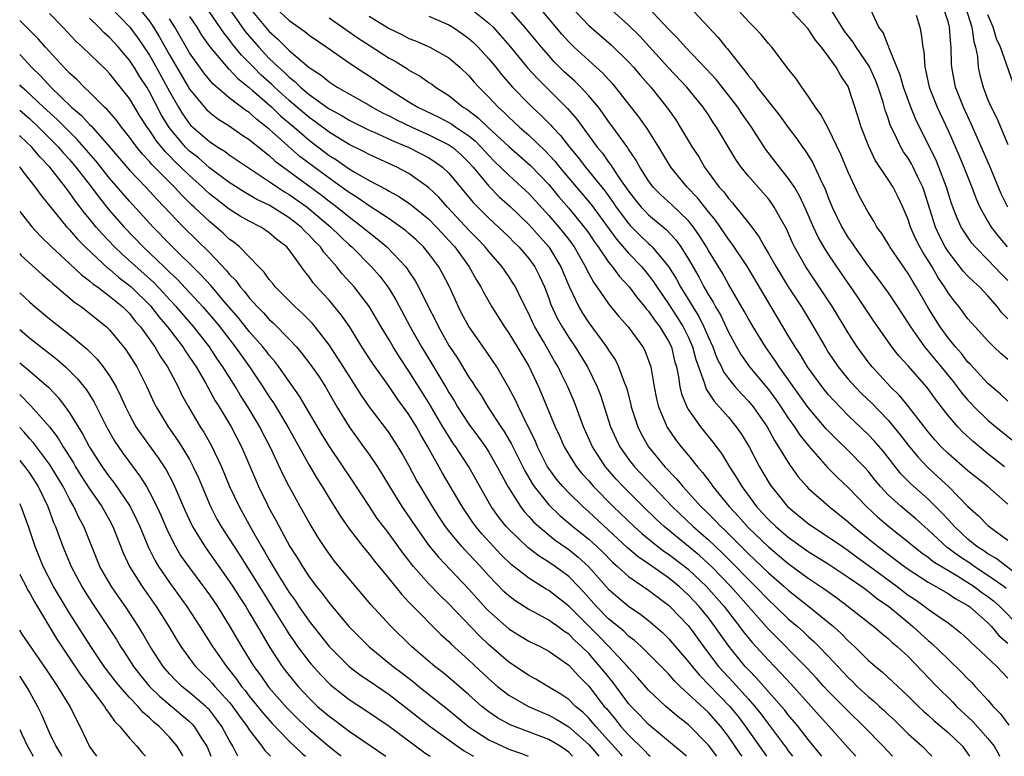
# Model space of a CAD drawing. Units: inches. Extents: x 2508000 to 2511000, y 1503000 to 1506000.
# Drawn here: x 2508000 to 2508099, y 1503000 to 1503074 of the extents above; entities that cross this region are included whole.
import ezdxf

# ---------------------------------------------------------------- set-up
doc = ezdxf.new("R2010")
doc.units = ezdxf.units.IN
doc.header["$MEASUREMENT"] = 0
doc.layers.add('LD25081503_2ft', color=121, linetype='Continuous')

msp = doc.modelspace()

# ---------------------------------------------------------------- linework, layer by layer
at = {"layer": 'LD25081503_2ft'}
for points, elevation in [([(2508020.1, 1503076.1), (2508022.592, 1503072.592), (2508023.953, 1503071), (2508025, 1503069.886), (2508025.913, 1503069), (2508026.493, 1503068.493), (2508027, 1503067.989), (2508027.571, 1503067.571), (2508028.142, 1503067), (2508029, 1503066.279), (2508031, 1503064.827), (2508032.191, 1503064.191), (2508033, 1503063.701), (2508035, 1503062.711), (2508035.501, 1503062.498), (2508037.549, 1503061.549), (2508038.914, 1503061), (2508040.301, 1503060.301), (2508041, 1503059.916), (2508041.569, 1503059.569), (2508042.355, 1503059), (2508043, 1503058.392), (2508045.44, 1503055.44), (2508047, 1503053.891), (2508047.971, 1503053), (2508049, 1503052.003), (2508049.494, 1503051.494), (2508050.003, 1503051), (2508051, 1503049.846), (2508051.607, 1503049), (2508052.077, 1503048.077), (2508052.562, 1503047), (2508053, 1503045.859), (2508053.225, 1503045.225), (2508053.857, 1503043.857), (2508054.335, 1503043), (2508055, 1503041.937), (2508055.642, 1503041), (2508056.885, 1503039), (2508057.849, 1503037), (2508058.168, 1503036.168), (2508059.189, 1503033), (2508059.751, 1503031.751), (2508060.115, 1503031), (2508061, 1503029.746), (2508061.574, 1503029), (2508065.353, 1503025), (2508067.482, 1503023), (2508069, 1503021.69), (2508070.38, 1503020.38), (2508071.381, 1503019.381), (2508073, 1503017.701), (2508073.72, 1503017), (2508075, 1503015.663), (2508075.728, 1503015), (2508077, 1503013.775), (2508077.917, 1503013), (2508078.491, 1503012.49), (2508079, 1503012.002), (2508079.533, 1503011.533), (2508080.072, 1503011), (2508081, 1503010.029), (2508083, 1503007.883), (2508083.457, 1503007.457), (2508083.906, 1503007), (2508085, 1503005.99), (2508085.548, 1503005.548), (2508086.123, 1503005), (2508086.588, 1503004.588), (2508087, 1503004.188), (2508087.626, 1503003.626), (2508089, 1503002.264), (2508090.412, 1503001), (2508090.711, 1503000.711), (2508091, 1503000.389), (2508091.384, 1503000)], 7880), ([(2508009.106, 1503075), (2508011.026, 1503073), (2508011.878, 1503071.878), (2508013, 1503070.202), (2508013.438, 1503069.438), (2508015, 1503066.562), (2508015.9, 1503065), (2508016.317, 1503064.317), (2508017, 1503063.335), (2508017.16, 1503063.16), (2508019, 1503061.558), (2508019.856, 1503061), (2508020.57, 1503060.57), (2508021, 1503060.237), (2508025, 1503057.571), (2508025.819, 1503057), (2508026.536, 1503056.536), (2508027, 1503056.27), (2508028.788, 1503055), (2508029, 1503054.835), (2508031.177, 1503053), (2508032.088, 1503052.088), (2508033, 1503051.23), (2508033.266, 1503051), (2508035.254, 1503049), (2508036.068, 1503048.069), (2508036.882, 1503047), (2508037, 1503046.821), (2508037.696, 1503045.696), (2508039.125, 1503043), (2508040.252, 1503041), (2508041.296, 1503039.296), (2508042.792, 1503036.792), (2508043, 1503036.416), (2508043.549, 1503035.549), (2508043.864, 1503035), (2508045, 1503033.256), (2508045.965, 1503031.966), (2508046.652, 1503031), (2508047, 1503030.464), (2508047.849, 1503029), (2508048.236, 1503028.236), (2508048.911, 1503027), (2508050.164, 1503025), (2508050.524, 1503024.524), (2508051, 1503024.017), (2508051.476, 1503023.476), (2508051.995, 1503023), (2508053.645, 1503021.645), (2508055, 1503020.696), (2508055.95, 1503019.95), (2508056.999, 1503019), (2508059, 1503016.729), (2508059.921, 1503015.921), (2508061, 1503015.037), (2508062.214, 1503014.214), (2508063, 1503013.594), (2508064.393, 1503012.393), (2508065, 1503011.798), (2508067, 1503009.476), (2508067.362, 1503009), (2508068.107, 1503008.108), (2508071.153, 1503005), (2508071.976, 1503003.976), (2508072.709, 1503003), (2508074.821, 1503000)], 7890), ([(2508011.871, 1503075), (2508013, 1503073.598), (2508013.4, 1503073), (2508014.015, 1503072.015), (2508015, 1503070.227), (2508017, 1503066.795), (2508018.503, 1503065), (2508018.741, 1503064.741), (2508019, 1503064.495), (2508019.846, 1503063.845), (2508021, 1503063.117), (2508022.246, 1503062.246), (2508023, 1503061.758), (2508024.514, 1503060.514), (2508025, 1503060.168), (2508025.609, 1503059.609), (2508030.207, 1503056.207), (2508031, 1503055.59), (2508031.792, 1503055), (2508033, 1503054.012), (2508034.352, 1503053), (2508035, 1503052.438), (2508035.816, 1503051.816), (2508036.785, 1503051), (2508038.685, 1503049), (2508038.825, 1503048.825), (2508039, 1503048.544), (2508039.625, 1503047.626), (2508039.968, 1503047), (2508040.899, 1503045.101), (2508041.643, 1503043.643), (2508041.95, 1503043), (2508043, 1503041.131), (2508043.853, 1503039.853), (2508045, 1503037.98), (2508045.397, 1503037.397), (2508045.635, 1503037), (2508046.183, 1503036.183), (2508046.907, 1503035), (2508048.203, 1503033), (2508048.528, 1503032.528), (2508049.265, 1503031.265), (2508050.596, 1503028.596), (2508051.324, 1503027.324), (2508051.544, 1503027), (2508053, 1503025.166), (2508054.105, 1503024.105), (2508055.42, 1503023), (2508057, 1503021.742), (2508057.818, 1503021), (2508058.425, 1503020.425), (2508059.417, 1503019.417), (2508059.9, 1503019), (2508061, 1503017.995), (2508063, 1503016.626), (2508063.92, 1503015.92), (2508065, 1503015.131), (2508065.144, 1503015), (2508067, 1503013.051), (2508068.506, 1503011), (2508069.573, 1503009.573), (2508070.02, 1503009), (2508070.479, 1503008.479), (2508071.447, 1503007.447), (2508073, 1503005.723), (2508073.64, 1503005), (2508074.248, 1503004.248), (2508075, 1503003.219), (2508076.813, 1503000.813), (2508077, 1503000.544), (2508077.427, 1503000)], 7888), ([(2508087.436, 1503000), (2508086.514, 1503001), (2508084.58, 1503003), (2508083, 1503004.505), (2508081, 1503006.528), (2508080.557, 1503007), (2508079.823, 1503007.823), (2508078.851, 1503008.851), (2508075, 1503012.726), (2508071.23, 1503017), (2508069.293, 1503019), (2508069, 1503019.286), (2508068.098, 1503020.098), (2508067, 1503021.02), (2508064.55, 1503023), (2508063.745, 1503023.744), (2508062.453, 1503025), (2508060.459, 1503027), (2508059.758, 1503027.758), (2508058.691, 1503029), (2508057.373, 1503031), (2508056.478, 1503033), (2508055.535, 1503035.535), (2508054.923, 1503037), (2508054.279, 1503038.279), (2508053.938, 1503039), (2508053.582, 1503039.582), (2508052.469, 1503041.531), (2508051.604, 1503043), (2508051.404, 1503043.404), (2508051, 1503044.301), (2508050.267, 1503045.733), (2508049.667, 1503047), (2508049.417, 1503047.418), (2508049, 1503048.054), (2508048.348, 1503049), (2508047, 1503050.533), (2508046.635, 1503051), (2508045.842, 1503051.842), (2508045, 1503052.691), (2508042.858, 1503055), (2508041.99, 1503055.99), (2508040.965, 1503056.965), (2508039, 1503058.357), (2508037.775, 1503059), (2508035, 1503060.249), (2508034.522, 1503060.522), (2508033, 1503061.268), (2508031, 1503062.482), (2508029.568, 1503063.568), (2508029, 1503063.959), (2508027, 1503065.675), (2508025.529, 1503067), (2508025.264, 1503067.264), (2508024.201, 1503068.201), (2508023.409, 1503069), (2508023, 1503069.435), (2508022.212, 1503070.212), (2508021.319, 1503071.319), (2508021, 1503071.765), (2508020.441, 1503072.441), (2508018.677, 1503075)], 7882), ([(2508023, 1503074.985), (2508025, 1503072.579), (2508025.841, 1503071.841), (2508027, 1503070.678), (2508029, 1503068.974), (2508030.197, 1503068.197), (2508031, 1503067.525), (2508031.812, 1503067), (2508035, 1503065.193), (2508035.311, 1503065), (2508036.409, 1503064.409), (2508037, 1503064.129), (2508037.738, 1503063.738), (2508039.27, 1503063), (2508041, 1503062.237), (2508043, 1503061.24), (2508043.343, 1503061), (2508044.222, 1503060.222), (2508045, 1503059.459), (2508045.415, 1503059), (2508047, 1503057.075), (2508048.039, 1503056.039), (2508049.094, 1503055.094), (2508051, 1503053.245), (2508053.01, 1503051), (2508054.212, 1503049), (2508055.031, 1503047.031), (2508056.006, 1503045), (2508056.373, 1503044.373), (2508057, 1503043.416), (2508058.798, 1503041), (2508059, 1503040.666), (2508059.674, 1503039.674), (2508060.003, 1503039), (2508060.549, 1503037.451), (2508060.74, 1503037), (2508060.806, 1503036.806), (2508061.22, 1503035.22), (2508061.266, 1503035), (2508061.916, 1503033), (2508062.274, 1503032.274), (2508062.989, 1503031), (2508064.632, 1503029), (2508065.786, 1503027.786), (2508066.416, 1503027), (2508068.248, 1503025), (2508068.638, 1503024.638), (2508069.646, 1503023.646), (2508070.243, 1503023), (2508070.637, 1503022.637), (2508073, 1503020.269), (2508073.659, 1503019.658), (2508075, 1503018.366), (2508076.584, 1503017), (2508077, 1503016.621), (2508079.069, 1503015), (2508081.514, 1503013), (2508082.293, 1503012.293), (2508083, 1503011.558), (2508083.62, 1503011), (2508085, 1503009.642), (2508085.736, 1503009), (2508086.431, 1503008.431), (2508089, 1503006.034), (2508090.042, 1503005), (2508090.534, 1503004.534), (2508091, 1503004.125), (2508091.58, 1503003.58), (2508093, 1503002.378), (2508094.445, 1503001), (2508095, 1503000.245), (2508095.154, 1503000)], 7878), ([(2508025.554, 1503075), (2508027, 1503073.669), (2508028.562, 1503072.562), (2508029, 1503072.206), (2508030.756, 1503071), (2508033, 1503069.425), (2508034.468, 1503068.468), (2508035, 1503068.142), (2508036.695, 1503067), (2508039, 1503065.543), (2508039.887, 1503065), (2508041.995, 1503063.995), (2508043, 1503063.47), (2508043.297, 1503063.297), (2508043.706, 1503063), (2508045, 1503062.127), (2508045.627, 1503061.628), (2508046.244, 1503061), (2508047, 1503060.164), (2508047.577, 1503059.577), (2508049, 1503058.182), (2508050.317, 1503057), (2508051, 1503056.353), (2508053, 1503054.166), (2508054.014, 1503053), (2508054.459, 1503052.459), (2508055, 1503051.745), (2508055.537, 1503051), (2508056.681, 1503049), (2508056.776, 1503048.776), (2508057.468, 1503047.468), (2508057.824, 1503047), (2508059, 1503045.305), (2508060.034, 1503044.033), (2508060.965, 1503043), (2508062.417, 1503041), (2508062.621, 1503040.621), (2508063, 1503039.649), (2508063.215, 1503039), (2508063.566, 1503037), (2508063.807, 1503035.807), (2508064.002, 1503035), (2508064.739, 1503033.261), (2508064.836, 1503033), (2508065.709, 1503031.709), (2508066.258, 1503031), (2508067, 1503030.106), (2508067.888, 1503029), (2508068.412, 1503028.412), (2508069.268, 1503027.269), (2508069.439, 1503027), (2508071.059, 1503025), (2508072, 1503024), (2508073, 1503022.876), (2508075, 1503020.966), (2508077, 1503019.301), (2508079, 1503017.845), (2508080.701, 1503016.701), (2508081.862, 1503015.862), (2508083.012, 1503015), (2508085, 1503013.427), (2508085.23, 1503013.23), (2508085.554, 1503013), (2508086.33, 1503012.33), (2508087, 1503011.805), (2508087.41, 1503011.41), (2508087.913, 1503011), (2508089, 1503009.985), (2508091.883, 1503007), (2508093.44, 1503005.44), (2508093.848, 1503005), (2508095.477, 1503003.477), (2508097, 1503001.767), (2508097.606, 1503001), (2508098.11, 1503000.11), (2508098.165, 1503000)], 7876), ([(2508045.009, 1503075.009), (2508047, 1503073.416), (2508047.417, 1503073), (2508048.18, 1503072.18), (2508049.1, 1503071.1), (2508049.998, 1503069.998), (2508050.912, 1503068.912), (2508051.86, 1503067.86), (2508054.884, 1503064.884), (2508055.807, 1503063.807), (2508057.861, 1503061), (2508058.381, 1503060.381), (2508059, 1503059.503), (2508059.224, 1503059.224), (2508059.354, 1503059), (2508060.032, 1503057.968), (2508061, 1503056.577), (2508061.698, 1503055.697), (2508062.271, 1503055), (2508062.616, 1503054.616), (2508063, 1503054.231), (2508064.752, 1503052.753), (2508065.722, 1503051.722), (2508066.237, 1503051), (2508067, 1503049.791), (2508068.021, 1503048.021), (2508068.551, 1503047), (2508069, 1503046.207), (2508069.47, 1503045.469), (2508069.711, 1503045), (2508070.196, 1503044.196), (2508071, 1503042.482), (2508071.815, 1503041), (2508072.247, 1503040.247), (2508073.126, 1503039), (2508075, 1503036.741), (2508075.74, 1503035.74), (2508076.254, 1503035), (2508077, 1503033.865), (2508077.619, 1503033), (2508078.161, 1503032.161), (2508079.045, 1503031.045), (2508080.93, 1503028.93), (2508081.933, 1503027.934), (2508083, 1503026.919), (2508084.828, 1503025), (2508085.955, 1503023.955), (2508087.062, 1503023), (2508089, 1503021.464), (2508089.559, 1503021), (2508090.373, 1503020.373), (2508091, 1503019.953), (2508091.521, 1503019.521), (2508093.892, 1503018.108), (2508095.63, 1503017), (2508096.402, 1503016.402), (2508097, 1503015.997), (2508097.556, 1503015.556), (2508098.197, 1503015), (2508100.153, 1503013)], 7868), ([(2508098.818, 1503016.818), (2508098.587, 1503017), (2508097, 1503018.114), (2508095.632, 1503019), (2508095.268, 1503019.268), (2508094.063, 1503020.063), (2508092.923, 1503020.923), (2508091, 1503022.692), (2508090.631, 1503023), (2508089.772, 1503023.772), (2508088.302, 1503025), (2508087, 1503026.19), (2508086.234, 1503027), (2508085.678, 1503027.678), (2508085, 1503028.542), (2508084.591, 1503029), (2508083, 1503030.618), (2508081.777, 1503031.777), (2508080.794, 1503032.794), (2508079, 1503034.937), (2508076.076, 1503039), (2508075.659, 1503039.659), (2508074.704, 1503041), (2508073.469, 1503043), (2508073, 1503043.801), (2508072.585, 1503044.585), (2508071, 1503047.288), (2508070.39, 1503048.389), (2508069, 1503050.665), (2508068.811, 1503051), (2508068.108, 1503052.108), (2508067.488, 1503053), (2508067, 1503053.603), (2508065.28, 1503055.28), (2508064.235, 1503056.235), (2508063.466, 1503057), (2508063, 1503057.616), (2508062.109, 1503059), (2508061.725, 1503059.725), (2508061, 1503060.782), (2508060.92, 1503060.92), (2508060.475, 1503061.525), (2508059.433, 1503063), (2508059, 1503063.577), (2508058.416, 1503064.417), (2508057.969, 1503065), (2508057, 1503066.151), (2508056.212, 1503067), (2508055.603, 1503067.603), (2508054.554, 1503068.554), (2508053.555, 1503069.555), (2508053, 1503070.164), (2508052.273, 1503071), (2508050.62, 1503073), (2508049, 1503074.832)], 7866), ([(2508101, 1503017.362), (2508097.817, 1503019.817), (2508097, 1503020.267), (2508096.577, 1503020.577), (2508095.9, 1503021), (2508095, 1503021.737), (2508094.353, 1503022.353), (2508093.636, 1503023), (2508093.349, 1503023.349), (2508093, 1503023.696), (2508092.386, 1503024.386), (2508091, 1503025.754), (2508089.276, 1503027.276), (2508088.288, 1503028.288), (2508086.529, 1503030.529), (2508085.603, 1503031.603), (2508085, 1503032.238), (2508083, 1503034.134), (2508081.588, 1503035.588), (2508081, 1503036.245), (2508080.384, 1503037), (2508078.914, 1503039), (2508078.204, 1503040.204), (2508077.676, 1503041), (2508077, 1503042.152), (2508075.923, 1503043.923), (2508072.896, 1503049), (2508071.348, 1503051.348), (2508071, 1503051.781), (2508069.692, 1503053.692), (2508069, 1503054.511), (2508067.912, 1503055.912), (2508066.864, 1503057), (2508065.24, 1503059), (2508064.038, 1503061), (2508062.871, 1503062.871), (2508062.03, 1503064.03), (2508059.685, 1503067), (2508059.372, 1503067.372), (2508059, 1503067.76), (2508058.417, 1503068.417), (2508057, 1503069.668), (2508055.563, 1503071), (2508055, 1503071.557), (2508054.321, 1503072.321), (2508051.569, 1503075.569)], 7864), ([(2508055, 1503075.278), (2508057, 1503073.183), (2508059.247, 1503071.247), (2508061, 1503069.556), (2508061.504, 1503069), (2508062.182, 1503068.182), (2508063.215, 1503067), (2508064.89, 1503064.89), (2508065.719, 1503063.719), (2508066.181, 1503063), (2508067.379, 1503061), (2508068.023, 1503060.023), (2508068.611, 1503059), (2508070.089, 1503057), (2508070.524, 1503056.525), (2508071, 1503055.851), (2508071.413, 1503055.413), (2508071.752, 1503055), (2508073, 1503053.422), (2508074.046, 1503052.046), (2508074.602, 1503051), (2508075, 1503050.354), (2508075.783, 1503049), (2508077, 1503046.997), (2508078.317, 1503045), (2508079.338, 1503043.339), (2508080.679, 1503041), (2508081, 1503040.484), (2508081.989, 1503039), (2508083, 1503037.772), (2508083.689, 1503037), (2508084.338, 1503036.338), (2508085.356, 1503035.356), (2508087, 1503033.65), (2508088.205, 1503032.205), (2508089, 1503031.16), (2508089.972, 1503029.973), (2508090.945, 1503028.945), (2508091.994, 1503027.994), (2508093.046, 1503027), (2508095, 1503025.013), (2508096.065, 1503024.065), (2508097, 1503023.111), (2508097.13, 1503023), (2508099, 1503021.639)], 7862), ([(2508099, 1503025.231), (2508096.98, 1503027), (2508095, 1503028.586), (2508093, 1503030.331), (2508092.32, 1503031), (2508091.693, 1503031.693), (2508091, 1503032.5), (2508089.029, 1503035.029), (2508088.131, 1503036.131), (2508087.245, 1503037), (2508086.175, 1503038.175), (2508085.398, 1503039), (2508085, 1503039.507), (2508083.906, 1503041), (2508083, 1503042.418), (2508081.429, 1503045), (2508078.766, 1503049), (2508077.632, 1503051), (2508077.42, 1503051.42), (2508076.806, 1503052.806), (2508076.305, 1503053.695), (2508075.599, 1503055), (2508075.358, 1503055.359), (2508075, 1503055.824), (2508073, 1503058.107), (2508072.271, 1503059), (2508071.746, 1503059.746), (2508069.822, 1503063), (2508069.478, 1503063.478), (2508069, 1503064.223), (2508068.467, 1503065), (2508066.829, 1503067), (2508065, 1503068.934), (2508062.112, 1503072.112), (2508061, 1503073.219), (2508058.978, 1503075)], 7860), ([(2508098.659, 1503029), (2508097, 1503030.299), (2508095.506, 1503031.506), (2508094.468, 1503032.468), (2508093.968, 1503033), (2508093, 1503034.138), (2508091.75, 1503035.75), (2508090.923, 1503036.923), (2508089, 1503039.104), (2508088.088, 1503040.088), (2508087.383, 1503041), (2508085.578, 1503043.578), (2508083.837, 1503046.163), (2508082.336, 1503048.336), (2508081, 1503050.312), (2508080.562, 1503051), (2508079.991, 1503051.991), (2508079.525, 1503053), (2508078.766, 1503054.766), (2508078.134, 1503056.134), (2508077.604, 1503057), (2508077, 1503057.904), (2508076.107, 1503059), (2508074.762, 1503060.762), (2508073.312, 1503063), (2508072.352, 1503064.352), (2508071.93, 1503065), (2508071, 1503066.202), (2508069.764, 1503067.764), (2508068.807, 1503068.807), (2508066.689, 1503071), (2508065.907, 1503071.907), (2508065, 1503072.809), (2508063, 1503074.934)], 7858), ([(2508067.123, 1503075), (2508069, 1503073.026), (2508069.972, 1503071.972), (2508070.749, 1503071), (2508070.872, 1503070.873), (2508072.349, 1503069), (2508072.656, 1503068.656), (2508073, 1503068.153), (2508073.538, 1503067.538), (2508073.892, 1503067), (2508075, 1503065.567), (2508076.15, 1503064.15), (2508077, 1503062.962), (2508077.845, 1503061.845), (2508078.42, 1503061), (2508078.673, 1503060.672), (2508079.441, 1503059.442), (2508080.177, 1503057.823), (2508080.723, 1503056.724), (2508081, 1503055.972), (2508081.397, 1503055), (2508082.349, 1503053), (2508083, 1503051.924), (2508083.39, 1503051.39), (2508083.633, 1503051), (2508085, 1503049.091), (2508085.913, 1503047.914), (2508087, 1503046.411), (2508087.944, 1503045), (2508089, 1503043.381), (2508089.228, 1503043), (2508090.658, 1503041), (2508092.317, 1503039), (2508093.518, 1503037.518), (2508093.924, 1503037), (2508094.376, 1503036.377), (2508095, 1503035.645), (2508095.315, 1503035.315), (2508095.62, 1503035), (2508097, 1503033.661), (2508097.782, 1503033), (2508101, 1503030.408)], 7856), ([(2508099, 1503035.57), (2508098.264, 1503036.264), (2508097.375, 1503037), (2508097, 1503037.338), (2508095.238, 1503039.238), (2508095, 1503039.473), (2508094.341, 1503040.341), (2508093.735, 1503041), (2508093, 1503041.903), (2508092.196, 1503043), (2508091.729, 1503043.729), (2508090.966, 1503044.966), (2508089.796, 1503047), (2508089.491, 1503047.491), (2508089, 1503048.348), (2508087.179, 1503051), (2508087, 1503051.319), (2508086.353, 1503052.353), (2508085.883, 1503053), (2508085.571, 1503053.57), (2508085, 1503054.474), (2508084.112, 1503056.112), (2508083, 1503058.491), (2508082.271, 1503060.271), (2508081, 1503062.909), (2508080.271, 1503064.271), (2508079.731, 1503065), (2508079, 1503066.118), (2508078.351, 1503067), (2508077.81, 1503067.81), (2508077, 1503068.833), (2508075.358, 1503071), (2508075, 1503071.382), (2508074.264, 1503072.263), (2508073.569, 1503073), (2508073, 1503073.569), (2508071.373, 1503075.373)], 7854), ([(2508099, 1503039.727), (2508098.317, 1503040.317), (2508097.602, 1503041), (2508097, 1503041.604), (2508095.721, 1503043), (2508095, 1503043.819), (2508094.103, 1503045), (2508093.601, 1503045.602), (2508093, 1503046.411), (2508092.64, 1503047), (2508091.974, 1503047.974), (2508091.394, 1503049), (2508091, 1503049.657), (2508090.476, 1503050.476), (2508090.189, 1503051), (2508089.785, 1503051.785), (2508089.249, 1503053), (2508089, 1503053.766), (2508088.465, 1503055), (2508088.003, 1503056.003), (2508087.488, 1503057), (2508087, 1503057.768), (2508085.705, 1503059.706), (2508085.054, 1503061.054), (2508084.31, 1503063), (2508084.013, 1503064.013), (2508083, 1503067.054), (2508082.218, 1503068.218), (2508081.789, 1503069), (2508081, 1503070.107), (2508080.33, 1503071), (2508079.718, 1503071.717), (2508079, 1503072.859), (2508077, 1503074.983)], 7852), ([(2508099, 1503054.999), (2508098.334, 1503056.334), (2508097.15, 1503059.15), (2508095.329, 1503063.329), (2508094.547, 1503065), (2508093.753, 1503067), (2508093.376, 1503069), (2508093.348, 1503069.348), (2508093.329, 1503071), (2508093.284, 1503071.284), (2508093.16, 1503073), (2508093, 1503073.573), (2508092.521, 1503075)], 7844), ([(2508094.749, 1503075), (2508095.381, 1503073), (2508095.576, 1503071.576), (2508095.752, 1503071), (2508095.941, 1503070.059), (2508096.031, 1503069), (2508096.2, 1503068.201), (2508096.512, 1503067), (2508097, 1503065.748), (2508097.325, 1503065), (2508097.897, 1503063.897), (2508099, 1503061.271)], 7842), ([(2508069.853, 1503000), (2508069, 1503001.099), (2508067, 1503003.136), (2508065.949, 1503003.949), (2508064.722, 1503005), (2508063, 1503006.637), (2508061.904, 1503007.904), (2508061, 1503008.873), (2508060.9, 1503009), (2508059.022, 1503011), (2508058.028, 1503012.028), (2508055, 1503015.046), (2508053, 1503016.614), (2508052.75, 1503016.75), (2508051, 1503017.824), (2508049.22, 1503019.22), (2508048.206, 1503020.206), (2508047.451, 1503021), (2508046.286, 1503022.286), (2508045.691, 1503023), (2508045.401, 1503023.401), (2508044.31, 1503025), (2508042.357, 1503028.357), (2508040.895, 1503031), (2508040.186, 1503032.186), (2508039.742, 1503033), (2508039, 1503034.216), (2508037.821, 1503035.821), (2508037, 1503037.038), (2508035.352, 1503039.352), (2508034.268, 1503041), (2508033.023, 1503043.023), (2508032.216, 1503044.216), (2508031, 1503045.659), (2508030.353, 1503046.354), (2508029.409, 1503047.409), (2508029, 1503048.015), (2508028.553, 1503048.553), (2508027, 1503050.713), (2508026.758, 1503051), (2508025.762, 1503051.762), (2508025, 1503052.43), (2508024.667, 1503052.667), (2508024.152, 1503053), (2508023, 1503053.577), (2508022.103, 1503054.103), (2508021, 1503054.795), (2508019.748, 1503055.748), (2508019, 1503056.337), (2508018.648, 1503056.648), (2508018.302, 1503057), (2508017, 1503058.165), (2508016.151, 1503059), (2508015.556, 1503059.556), (2508015, 1503060.141), (2508014.56, 1503060.56), (2508013.666, 1503061.666), (2508013, 1503062.704), (2508012.779, 1503063), (2508012.083, 1503064.083), (2508011, 1503065.859), (2508009, 1503068.381), (2508008.693, 1503068.693), (2508006.284, 1503071), (2508005.61, 1503071.61), (2508004.324, 1503073), (2508003, 1503074.373)], 7894), ([(2508072.381, 1503000), (2508072.223, 1503000.223), (2508071, 1503001.995), (2508070.236, 1503003), (2508069, 1503004.393), (2508066.172, 1503007), (2508065.575, 1503007.574), (2508065, 1503008.242), (2508063, 1503010.263), (2508062.243, 1503011), (2508061.597, 1503011.597), (2508061, 1503012.045), (2508060.522, 1503012.522), (2508059, 1503013.774), (2508057.78, 1503015), (2508056.473, 1503016.473), (2508055.98, 1503017), (2508055, 1503018.002), (2508053.646, 1503019), (2508053, 1503019.443), (2508052.029, 1503020.029), (2508050.91, 1503020.909), (2508049, 1503022.728), (2508048.749, 1503023), (2508047.971, 1503023.97), (2508047.248, 1503025), (2508044.983, 1503029), (2508043.682, 1503031), (2508043.397, 1503031.397), (2508042.608, 1503032.608), (2508042.394, 1503033), (2508041, 1503035.378), (2508039, 1503038.574), (2508038.023, 1503040.024), (2508037.406, 1503041), (2508037, 1503041.697), (2508036.201, 1503043), (2508035.044, 1503045), (2508033.507, 1503047), (2508032.31, 1503048.309), (2508031.767, 1503049), (2508030.478, 1503050.478), (2508030.131, 1503051), (2508029.564, 1503051.565), (2508029, 1503052.184), (2508028.576, 1503052.575), (2508028.188, 1503053), (2508027, 1503053.926), (2508025, 1503055.184), (2508023.77, 1503055.77), (2508022.506, 1503056.506), (2508021, 1503057.452), (2508019, 1503058.924), (2508017.911, 1503059.911), (2508017, 1503060.611), (2508016.799, 1503060.799), (2508016.608, 1503061), (2508014.963, 1503062.963), (2508014.215, 1503064.215), (2508013, 1503066.542), (2508012.721, 1503067), (2508012.043, 1503068.043), (2508011.471, 1503069), (2508011, 1503069.716), (2508010.397, 1503070.397), (2508009.902, 1503071), (2508009, 1503071.985), (2508008.453, 1503072.453), (2508007.938, 1503073), (2508007, 1503073.923)], 7892), ([(2508080.353, 1503000), (2508080.201, 1503000.201), (2508079, 1503001.675), (2508077.983, 1503003), (2508077, 1503004.162), (2508076.635, 1503004.635), (2508076.328, 1503005), (2508073.822, 1503007.822), (2508073, 1503008.656), (2508072.684, 1503009), (2508071.03, 1503011.031), (2508070.193, 1503012.193), (2508069.644, 1503013), (2508069, 1503013.854), (2508068.077, 1503015), (2508067, 1503016.147), (2508066.064, 1503017), (2508065, 1503017.855), (2508063, 1503019.257), (2508061.959, 1503019.959), (2508060.882, 1503020.882), (2508057, 1503024.488), (2508056.411, 1503025), (2508055, 1503026.371), (2508054.396, 1503027), (2508053.763, 1503027.763), (2508053, 1503028.825), (2508052.89, 1503029), (2508051.88, 1503031), (2508051.625, 1503031.625), (2508050.859, 1503033.141), (2508049.954, 1503035), (2508049.663, 1503035.663), (2508048.973, 1503036.973), (2508047.783, 1503039), (2508046.664, 1503040.664), (2508045, 1503043.031), (2508044.309, 1503044.308), (2508043.954, 1503045), (2508043.044, 1503047), (2508042.347, 1503048.347), (2508041.982, 1503049), (2508041, 1503050.339), (2508040.454, 1503051), (2508039.707, 1503051.707), (2508039, 1503052.345), (2508038.651, 1503052.651), (2508038.181, 1503053), (2508037.496, 1503053.496), (2508037, 1503053.803), (2508035, 1503055.105), (2508033.899, 1503055.899), (2508033, 1503056.443), (2508032.685, 1503056.685), (2508031, 1503057.88), (2508028.077, 1503060.077), (2508025, 1503062.811), (2508023.764, 1503063.764), (2508023, 1503064.454), (2508022.666, 1503064.666), (2508021, 1503065.947), (2508019.34, 1503067.34), (2508018.432, 1503068.432), (2508017, 1503070.454), (2508015.53, 1503073), (2508015, 1503073.852)], 7886), ([(2508017, 1503074.094), (2508017.731, 1503073), (2508018.223, 1503072.223), (2508019.057, 1503071.057), (2508020.889, 1503068.889), (2508021, 1503068.795), (2508021.859, 1503067.859), (2508023, 1503066.959), (2508023.283, 1503066.717), (2508025.253, 1503065), (2508026.143, 1503064.143), (2508027.488, 1503063), (2508029, 1503061.681), (2508031, 1503060.171), (2508031.727, 1503059.727), (2508033, 1503058.829), (2508033.44, 1503058.56), (2508035, 1503057.66), (2508036.755, 1503056.755), (2508037, 1503056.595), (2508038.032, 1503056.032), (2508039, 1503055.392), (2508039.227, 1503055.227), (2508041, 1503053.775), (2508041.763, 1503053), (2508042.349, 1503052.349), (2508043, 1503051.664), (2508043.595, 1503051), (2508045.036, 1503049), (2508045.737, 1503047.737), (2508046.199, 1503047), (2508046.467, 1503046.467), (2508047.308, 1503045), (2508048.571, 1503043), (2508049, 1503042.387), (2508049.851, 1503041), (2508051, 1503039.072), (2508051.971, 1503037), (2508052.288, 1503036.289), (2508053.653, 1503033), (2508054.079, 1503032.078), (2508054.543, 1503031), (2508055, 1503030.217), (2508055.768, 1503029), (2508056.325, 1503028.324), (2508057, 1503027.581), (2508057.496, 1503027), (2508059.466, 1503025), (2508061.557, 1503023), (2508062.314, 1503022.314), (2508063.942, 1503021), (2508064.541, 1503020.541), (2508065, 1503020.239), (2508066.625, 1503019), (2508067, 1503018.698), (2508068.811, 1503017), (2508070.567, 1503015), (2508072.121, 1503013), (2508072.487, 1503012.487), (2508073.383, 1503011.383), (2508075, 1503009.615), (2508076.294, 1503008.294), (2508077.255, 1503007.255), (2508079.298, 1503005), (2508080.097, 1503004.097), (2508081.105, 1503003), (2508083, 1503000.845), (2508083.766, 1503000)], 7884), ([(2508031, 1503073.946), (2508033, 1503072.561), (2508033.909, 1503071.909), (2508035, 1503071.199), (2508037, 1503069.921), (2508037.603, 1503069.603), (2508038.838, 1503068.838), (2508039, 1503068.721), (2508040.11, 1503068.109), (2508041, 1503067.477), (2508041.291, 1503067.291), (2508041.663, 1503067), (2508043, 1503066.155), (2508044.418, 1503065), (2508044.786, 1503064.785), (2508045.937, 1503063.938), (2508046.909, 1503063), (2508049, 1503061.052), (2508051.171, 1503059.172), (2508053, 1503057.251), (2508054.017, 1503056.017), (2508055, 1503054.893), (2508056.558, 1503053), (2508057, 1503052.382), (2508057.553, 1503051.552), (2508057.96, 1503051), (2508059, 1503049.474), (2508059.392, 1503049), (2508060.063, 1503048.063), (2508061.061, 1503047), (2508061.879, 1503045.879), (2508062.629, 1503045), (2508062.786, 1503044.786), (2508063, 1503044.558), (2508063.629, 1503043.629), (2508064.128, 1503043), (2508065, 1503041.575), (2508065.282, 1503041), (2508065.614, 1503039.614), (2508065.792, 1503039), (2508066.012, 1503037.988), (2508066.147, 1503037), (2508066.299, 1503036.299), (2508066.825, 1503035), (2508067, 1503034.69), (2508068.189, 1503033), (2508069.453, 1503031.453), (2508070.31, 1503030.31), (2508071.111, 1503029), (2508071.856, 1503027.856), (2508072.338, 1503027), (2508073.814, 1503025), (2508074.394, 1503024.394), (2508075, 1503023.724), (2508075.751, 1503023), (2508077, 1503021.944), (2508079, 1503020.518), (2508081, 1503019.27), (2508083, 1503017.929), (2508084.351, 1503017), (2508084.72, 1503016.72), (2508085, 1503016.531), (2508085.845, 1503015.844), (2508087.077, 1503015), (2508089, 1503013.388), (2508089.489, 1503013), (2508091, 1503011.603), (2508091.337, 1503011.337), (2508093, 1503009.714), (2508094.395, 1503008.395), (2508095, 1503007.745), (2508095.375, 1503007.375), (2508095.724, 1503007), (2508097, 1503005.613), (2508097.525, 1503005), (2508098.256, 1503004.256), (2508099.101, 1503003.101)], 7874), ([(2508035, 1503074.114), (2508037, 1503072.876), (2508038.272, 1503072.272), (2508039, 1503071.884), (2508039.637, 1503071.637), (2508041.1, 1503071), (2508043, 1503069.927), (2508044.094, 1503069), (2508045, 1503068.139), (2508045.52, 1503067.52), (2508045.988, 1503067), (2508047, 1503065.997), (2508047.934, 1503065), (2508048.504, 1503064.504), (2508049, 1503064), (2508050.069, 1503063), (2508051, 1503062.189), (2508052.639, 1503060.639), (2508053.608, 1503059.608), (2508054.09, 1503059), (2508057.244, 1503055.243), (2508059.782, 1503051.782), (2508061, 1503050.374), (2508062.311, 1503049), (2508063, 1503048.172), (2508063.506, 1503047.506), (2508063.831, 1503047), (2508065, 1503045.315), (2508065.911, 1503043.91), (2508066.474, 1503043), (2508067, 1503041.921), (2508067.407, 1503041), (2508067.729, 1503039.729), (2508067.988, 1503039), (2508068.584, 1503037.416), (2508068.687, 1503037), (2508068.771, 1503036.771), (2508069.557, 1503035.557), (2508070.083, 1503035), (2508071, 1503033.944), (2508071.784, 1503033), (2508072.288, 1503032.288), (2508073.069, 1503031), (2508074.126, 1503029), (2508075.184, 1503027.184), (2508075.308, 1503027), (2508076.924, 1503025), (2508079, 1503023.304), (2508079.416, 1503023), (2508081, 1503021.99), (2508082.417, 1503021), (2508083, 1503020.615), (2508083.921, 1503019.922), (2508085, 1503019.148), (2508087.912, 1503017), (2508089, 1503016.15), (2508089.694, 1503015.694), (2508090.679, 1503015), (2508091, 1503014.748), (2508091.863, 1503014.137), (2508093, 1503013.362), (2508093.497, 1503013), (2508094.326, 1503012.326), (2508095, 1503011.723), (2508095.356, 1503011.356), (2508095.762, 1503011), (2508097.878, 1503009), (2508099, 1503007.84)], 7872), ([(2508041, 1503074.117), (2508043, 1503073.243), (2508043.396, 1503073), (2508044.358, 1503072.358), (2508045, 1503071.887), (2508045.468, 1503071.468), (2508045.931, 1503071), (2508047, 1503069.827), (2508047.687, 1503069), (2508048.269, 1503068.27), (2508049.38, 1503067), (2508051, 1503065.325), (2508051.332, 1503065), (2508052.203, 1503064.203), (2508053.2, 1503063.199), (2508053.365, 1503063), (2508054.173, 1503062.173), (2508055.074, 1503061), (2508055.957, 1503059.957), (2508056.679, 1503059), (2508058.608, 1503056.608), (2508059.454, 1503055.454), (2508059.76, 1503055), (2508061, 1503053.348), (2508061.164, 1503053.165), (2508062.159, 1503052.159), (2508063, 1503051.336), (2508063.183, 1503051.183), (2508063.354, 1503051), (2508065, 1503049.034), (2508065.786, 1503047.786), (2508066.21, 1503047), (2508067.421, 1503045), (2508068.032, 1503044.032), (2508068.548, 1503043), (2508069, 1503041.928), (2508069.429, 1503041), (2508069.854, 1503039.855), (2508070.295, 1503039), (2508070.509, 1503038.509), (2508071, 1503037.841), (2508071.681, 1503037), (2508072.296, 1503036.296), (2508073, 1503035.576), (2508073.476, 1503035), (2508074.866, 1503033), (2508075.618, 1503031.618), (2508076.032, 1503031), (2508077.154, 1503029.154), (2508077.279, 1503029), (2508077.986, 1503027.986), (2508078.848, 1503027), (2508079, 1503026.844), (2508081.082, 1503025), (2508083, 1503023.482), (2508083.535, 1503023), (2508085, 1503021.823), (2508085.994, 1503021), (2508087, 1503020.234), (2508087.716, 1503019.716), (2508088.632, 1503019), (2508089, 1503018.729), (2508091, 1503017.431), (2508091.792, 1503017), (2508093, 1503016.309), (2508093.77, 1503015.77), (2508095, 1503015.1), (2508095.139, 1503015), (2508097, 1503013.358), (2508097.355, 1503013), (2508098.102, 1503012.102), (2508099, 1503011.341)], 7870), ([(2508099, 1503043.795), (2508098.406, 1503044.406), (2508097.951, 1503045), (2508097, 1503046.109), (2508096.15, 1503047), (2508095.538, 1503047.538), (2508095, 1503048.079), (2508094.559, 1503048.559), (2508093, 1503050.546), (2508092.718, 1503051), (2508092.133, 1503052.133), (2508091.728, 1503053), (2508090.6, 1503056.601), (2508090.459, 1503057), (2508089.936, 1503058.064), (2508089.499, 1503059), (2508089.327, 1503059.327), (2508089, 1503059.893), (2508088.544, 1503060.544), (2508088.278, 1503061), (2508087.643, 1503062.357), (2508087.215, 1503063.215), (2508087, 1503063.903), (2508086.712, 1503064.712), (2508086.49, 1503065.51), (2508085.998, 1503067), (2508085.721, 1503067.721), (2508085.107, 1503069.107), (2508083.806, 1503071), (2508083.504, 1503071.504), (2508083, 1503072.129), (2508082.624, 1503072.625), (2508081.348, 1503074.652)], 7850), ([(2508099, 1503047.633), (2508098.318, 1503048.318), (2508097, 1503049.725), (2508095.717, 1503051), (2508095.384, 1503051.383), (2508094.572, 1503052.572), (2508094.322, 1503053), (2508093.899, 1503053.899), (2508093.352, 1503055.352), (2508092.844, 1503057), (2508092.085, 1503059), (2508091.766, 1503059.766), (2508090.146, 1503063), (2508089.773, 1503063.773), (2508089.268, 1503065), (2508088.529, 1503067), (2508088.195, 1503068.195), (2508087.096, 1503070.904), (2508087.059, 1503071.059), (2508087, 1503071.178), (2508086.491, 1503072.491), (2508086.083, 1503073), (2508085.263, 1503074.737)], 7848), ([(2508089.796, 1503074.204), (2508090.16, 1503073), (2508090.319, 1503072.319), (2508090.474, 1503071), (2508090.576, 1503070.577), (2508090.666, 1503069), (2508090.747, 1503068.747), (2508091.112, 1503067), (2508091.906, 1503065), (2508093, 1503062.654), (2508094.12, 1503060.12), (2508094.585, 1503059), (2508095.379, 1503057), (2508095.822, 1503055.822), (2508096.196, 1503055), (2508097, 1503053.562), (2508097.331, 1503053), (2508098.052, 1503052.052), (2508098.94, 1503051)], 7846), ([(2508099.507, 1503067.507), (2508098.253, 1503071), (2508097.85, 1503071.85), (2508097.517, 1503073), (2508097, 1503074.241)], 7840), ([(2508066.81, 1503000), (2508066.381, 1503000.381), (2508065.614, 1503001), (2508063, 1503003.17), (2508062.118, 1503004.118), (2508061.255, 1503005), (2508061, 1503005.292), (2508059.411, 1503007.41), (2508058.512, 1503008.512), (2508058.134, 1503009), (2508057, 1503010.284), (2508056.294, 1503011), (2508055.612, 1503011.612), (2508055, 1503012.233), (2508054.526, 1503012.526), (2508053.896, 1503013), (2508053.364, 1503013.365), (2508053, 1503013.645), (2508051.614, 1503014.386), (2508051, 1503014.698), (2508049.601, 1503015.6), (2508049, 1503016.06), (2508048.512, 1503016.512), (2508047, 1503018.061), (2508046.16, 1503019), (2508045, 1503020.254), (2508044.63, 1503020.63), (2508044.301, 1503021), (2508043, 1503022.579), (2508042.673, 1503023), (2508041.997, 1503023.997), (2508041.345, 1503025), (2508040.145, 1503027), (2508039.732, 1503027.732), (2508039, 1503029.129), (2508038.329, 1503030.329), (2508037.927, 1503031), (2508037.562, 1503031.563), (2508037, 1503032.404), (2508036.749, 1503032.749), (2508035, 1503035.024), (2508034.201, 1503036.2), (2508033.708, 1503037), (2508033, 1503038.084), (2508031.881, 1503039.882), (2508031, 1503041.193), (2508029.596, 1503043), (2508029.327, 1503043.327), (2508028.334, 1503044.334), (2508027.585, 1503045), (2508025.608, 1503047), (2508025.346, 1503047.346), (2508025, 1503047.737), (2508024.48, 1503048.48), (2508023.948, 1503049), (2508022.023, 1503051), (2508021.468, 1503051.468), (2508021, 1503051.796), (2508020.385, 1503052.385), (2508019.67, 1503053), (2508019, 1503053.538), (2508017.478, 1503055), (2508017.224, 1503055.224), (2508016.215, 1503056.215), (2508015.512, 1503057), (2508013.252, 1503059.252), (2508013, 1503059.567), (2508012.299, 1503060.298), (2508011.729, 1503061), (2508011, 1503061.994), (2508010.183, 1503063), (2508009.683, 1503063.683), (2508008.764, 1503064.764), (2508008.497, 1503065), (2508007, 1503066.495), (2508006.456, 1503067), (2508005.743, 1503067.743), (2508005, 1503068.395), (2508004.718, 1503068.718), (2508004.422, 1503069), (2508002.587, 1503071), (2508001.849, 1503071.849), (2508001, 1503072.691), (2508000.854, 1503072.854), (2508000, 1503073.689)], 7896), ([(2508000, 1503070.29), (2508000.145, 1503070.145), (2508001.167, 1503069), (2508002.111, 1503068.111), (2508003.116, 1503067), (2508005.196, 1503065), (2508006.182, 1503064.182), (2508007, 1503063.277), (2508007.147, 1503063.147), (2508009, 1503061.034), (2508011, 1503058.697), (2508012.621, 1503057), (2508013.767, 1503055.767), (2508016.394, 1503053), (2508019, 1503050.435), (2508020.683, 1503048.683), (2508021, 1503048.279), (2508021.637, 1503047.637), (2508022.091, 1503047), (2508022.528, 1503046.528), (2508023, 1503045.913), (2508023.832, 1503045), (2508024.414, 1503044.414), (2508025, 1503043.747), (2508025.397, 1503043.397), (2508027, 1503041.755), (2508027.714, 1503041), (2508028.311, 1503040.311), (2508029.182, 1503039.182), (2508029.985, 1503037.985), (2508030.621, 1503037), (2508031.771, 1503035), (2508033, 1503033.007), (2508034.457, 1503031), (2508035, 1503030.226), (2508035.829, 1503029), (2508036.29, 1503028.29), (2508037.054, 1503027), (2508038.283, 1503025), (2508039.635, 1503023), (2508041, 1503021.117), (2508041.949, 1503019.949), (2508045, 1503016.742), (2508045.816, 1503015.816), (2508046.77, 1503014.77), (2508047, 1503014.536), (2508049, 1503012.757), (2508050.084, 1503012.084), (2508051, 1503011.539), (2508051.353, 1503011.353), (2508052.125, 1503011), (2508053, 1503010.539), (2508055, 1503009.125), (2508056.008, 1503008.008), (2508057, 1503007.013), (2508058.568, 1503005), (2508058.775, 1503004.775), (2508059.684, 1503003.684), (2508060.23, 1503003), (2508061, 1503002.135), (2508062.583, 1503000.584), (2508063, 1503000.136), (2508063.164, 1503000)], 7898), ([(2508060.4, 1503000), (2508060.218, 1503000.218), (2508057.714, 1503003), (2508057.399, 1503003.399), (2508057, 1503003.833), (2508056.414, 1503004.415), (2508055.687, 1503005), (2508055, 1503005.677), (2508054.22, 1503006.22), (2508052.901, 1503007), (2508051.723, 1503007.723), (2508051, 1503008.105), (2508050.471, 1503008.471), (2508049, 1503009.435), (2508047, 1503011.162), (2508046.054, 1503012.054), (2508043, 1503015.251), (2508042.108, 1503016.108), (2508041, 1503017.26), (2508039.465, 1503019), (2508039.252, 1503019.252), (2508039, 1503019.595), (2508038.376, 1503020.376), (2508037, 1503022.279), (2508036.439, 1503023), (2508035.825, 1503023.825), (2508035.038, 1503025), (2508033.44, 1503027.44), (2508031.023, 1503031.024), (2508030.259, 1503032.259), (2508029.819, 1503033), (2508028.046, 1503036.047), (2508025.972, 1503039), (2508025.55, 1503039.55), (2508025, 1503040.17), (2508024.648, 1503040.648), (2508024.366, 1503041), (2508023, 1503042.546), (2508021.91, 1503043.91), (2508020.696, 1503045.303), (2508019.135, 1503047.135), (2508018.188, 1503048.188), (2508015, 1503051.315), (2508013.367, 1503053), (2508011, 1503055.578), (2508009, 1503057.875), (2508007.622, 1503059.622), (2508005.772, 1503061.772), (2508005, 1503062.517), (2508003.766, 1503063.766), (2508002.389, 1503065), (2508000.64, 1503066.64), (2508000.218, 1503067), (2508000, 1503067.225)], 7900), ([(2508000, 1503064.707), (2508001, 1503063.82), (2508001.895, 1503063), (2508003.897, 1503061), (2508004.401, 1503060.401), (2508005, 1503059.751), (2508005.636, 1503059), (2508007.184, 1503057), (2508007.95, 1503055.95), (2508009, 1503054.665), (2508010.455, 1503053), (2508012.367, 1503051), (2508014.466, 1503049), (2508014.748, 1503048.748), (2508015, 1503048.484), (2508015.768, 1503047.768), (2508018.34, 1503045), (2508019.574, 1503043.573), (2508020.039, 1503043), (2508021.595, 1503041), (2508022.175, 1503040.174), (2508023.031, 1503039), (2508024.369, 1503037), (2508025, 1503036.002), (2508025.41, 1503035.41), (2508026.851, 1503033), (2508029, 1503029.139), (2508029.795, 1503027.795), (2508030.304, 1503027), (2508031, 1503025.839), (2508032.09, 1503024.09), (2508033, 1503022.77), (2508034.36, 1503021), (2508035, 1503020.228), (2508035.53, 1503019.53), (2508037, 1503017.768), (2508038.235, 1503016.235), (2508039, 1503015.448), (2508039.208, 1503015.209), (2508042.206, 1503012.206), (2508043, 1503011.497), (2508043.24, 1503011.24), (2508045, 1503009.626), (2508047, 1503007.744), (2508047.872, 1503007), (2508049, 1503006.131), (2508050.964, 1503005), (2508052.372, 1503004.372), (2508053, 1503004.125), (2508053.728, 1503003.729), (2508055, 1503002.954), (2508057, 1503001.169), (2508058.009, 1503000)], 7902), ([(2508055.396, 1503000), (2508055, 1503000.411), (2508054.154, 1503001), (2508053, 1503001.678), (2508049.144, 1503003.144), (2508047.859, 1503003.859), (2508047, 1503004.438), (2508046.287, 1503005), (2508045, 1503006.144), (2508043, 1503007.886), (2508042.393, 1503008.393), (2508041.604, 1503009), (2508039.264, 1503011), (2508037.098, 1503013.098), (2508035.193, 1503015.193), (2508033, 1503017.772), (2508031.547, 1503019.547), (2508030.701, 1503020.701), (2508029.905, 1503021.905), (2508029, 1503023.396), (2508028.104, 1503025), (2508027.01, 1503027.01), (2508026.325, 1503028.325), (2508025.086, 1503031), (2508024.366, 1503032.366), (2508024.049, 1503033), (2508022.855, 1503035), (2508022.128, 1503036.128), (2508021.615, 1503037), (2508020.363, 1503039), (2508019.796, 1503039.796), (2508019.014, 1503041), (2508017.44, 1503043), (2508015.7, 1503045), (2508015, 1503045.746), (2508014.407, 1503046.407), (2508013.428, 1503047.428), (2508010.268, 1503050.267), (2508009.5, 1503051), (2508008.28, 1503052.28), (2508007.657, 1503053), (2508007, 1503053.813), (2508006.451, 1503054.451), (2508006.052, 1503055), (2508005.587, 1503055.587), (2508005, 1503056.454), (2508004.753, 1503056.753), (2508004.582, 1503057), (2508003.006, 1503059), (2508002.021, 1503060.021), (2508001.212, 1503061), (2508000.078, 1503062.078), (2508000, 1503062.158)], 7904), ([(2508000, 1503059.018), (2508000.017, 1503059), (2508000.42, 1503058.421), (2508001.551, 1503057), (2508002.149, 1503056.149), (2508004.721, 1503053), (2508005, 1503052.714), (2508005.791, 1503051.791), (2508006.57, 1503051), (2508008.862, 1503048.862), (2508009, 1503048.768), (2508009.945, 1503047.945), (2508011, 1503047.15), (2508011.168, 1503047), (2508013.092, 1503045.092), (2508013.968, 1503043.968), (2508014.793, 1503043), (2508016.336, 1503041), (2508016.591, 1503040.591), (2508017.663, 1503039), (2508018.6, 1503037.4), (2508019.598, 1503035.598), (2508019.979, 1503035), (2508021.172, 1503033), (2508022.213, 1503031), (2508022.456, 1503030.456), (2508023.643, 1503027.643), (2508023.93, 1503027), (2508024.813, 1503025.187), (2508025, 1503024.82), (2508025.655, 1503023.655), (2508025.988, 1503023), (2508027.078, 1503021), (2508027.831, 1503019.831), (2508028.327, 1503019), (2508029, 1503017.972), (2508029.731, 1503017), (2508030.304, 1503016.304), (2508031, 1503015.363), (2508032.975, 1503013), (2508035, 1503010.945), (2508037.398, 1503009), (2508038.318, 1503008.318), (2508039.446, 1503007.447), (2508039.989, 1503007), (2508043, 1503004.613), (2508045, 1503002.96), (2508047, 1503001.654), (2508048.362, 1503001), (2508049, 1503000.715), (2508050.272, 1503000.273), (2508050.932, 1503000)], 7906), ([(2508000, 1503054.564), (2508000.239, 1503054.239), (2508001.235, 1503053), (2508002.08, 1503052.08), (2508003.197, 1503051), (2508005, 1503049.353), (2508006.197, 1503048.197), (2508007, 1503047.617), (2508007.321, 1503047.321), (2508007.794, 1503047), (2508009, 1503046.089), (2508010.323, 1503045), (2508011, 1503044.327), (2508011.582, 1503043.582), (2508012.098, 1503043), (2508013.541, 1503041), (2508014.078, 1503040.077), (2508014.822, 1503039), (2508015.865, 1503037), (2508016.225, 1503036.225), (2508016.912, 1503035), (2508018.092, 1503033), (2508018.448, 1503032.448), (2508019.172, 1503031.172), (2508020.213, 1503029), (2508021.033, 1503027), (2508021.979, 1503025), (2508023.185, 1503022.815), (2508024.219, 1503021), (2508024.519, 1503020.519), (2508025, 1503019.662), (2508025.992, 1503018.008), (2508027, 1503016.394), (2508027.587, 1503015.587), (2508027.973, 1503015), (2508029, 1503013.517), (2508031, 1503011.006), (2508033.019, 1503009), (2508034.137, 1503008.137), (2508035, 1503007.562), (2508037, 1503006.187), (2508039, 1503004.659), (2508039.922, 1503003.922), (2508041.118, 1503003), (2508043.866, 1503001), (2508044.536, 1503000.536), (2508045.448, 1503000)], 7908), ([(2508000, 1503050.342), (2508000.164, 1503050.164), (2508002.238, 1503048.238), (2508003, 1503047.607), (2508003.311, 1503047.311), (2508003.702, 1503047), (2508005.478, 1503045.478), (2508006.179, 1503045), (2508007, 1503044.365), (2508008.689, 1503043), (2508009, 1503042.703), (2508010.407, 1503041), (2508010.665, 1503040.665), (2508011.72, 1503039), (2508012.737, 1503037), (2508013.443, 1503035.443), (2508013.663, 1503035), (2508014.859, 1503033), (2508015.753, 1503031.753), (2508016.228, 1503031), (2508017, 1503029.704), (2508017.383, 1503029), (2508017.896, 1503027.896), (2508019.105, 1503025), (2508019.76, 1503023.76), (2508020.197, 1503023), (2508021, 1503021.769), (2508021.471, 1503021), (2508022.081, 1503020.081), (2508023, 1503018.624), (2508024.386, 1503016.386), (2508025.701, 1503014.3), (2508026.684, 1503012.684), (2508027, 1503012.2), (2508027.485, 1503011.485), (2508027.836, 1503011), (2508029, 1503009.462), (2508029.21, 1503009.21), (2508030.155, 1503008.156), (2508031.146, 1503007.146), (2508033, 1503005.689), (2508034.632, 1503004.632), (2508037, 1503003.006), (2508040.453, 1503000.453), (2508041, 1503000.096), (2508041.135, 1503000)], 7910), ([(2508000, 1503046.419), (2508001, 1503045.478), (2508001.554, 1503045), (2508003, 1503043.818), (2508005, 1503042.234), (2508006.772, 1503040.772), (2508007.775, 1503039.776), (2508008.375, 1503039), (2508009, 1503038.102), (2508009.652, 1503037), (2508010.11, 1503036.11), (2508010.589, 1503035), (2508011, 1503034.187), (2508011.651, 1503033), (2508012.196, 1503032.196), (2508013.886, 1503029.886), (2508014.672, 1503028.673), (2508015.364, 1503027.364), (2508016.569, 1503024.569), (2508017.196, 1503023.197), (2508017.3, 1503023), (2508018.533, 1503021), (2508021, 1503017.545), (2508021.357, 1503017), (2508021.99, 1503015.99), (2508022.641, 1503015), (2508023, 1503014.41), (2508023.833, 1503013), (2508024.249, 1503012.249), (2508025, 1503010.986), (2508026.3, 1503009), (2508027, 1503008.086), (2508027.897, 1503007), (2508029, 1503005.81), (2508029.847, 1503005), (2508031, 1503004.01), (2508031.59, 1503003.59), (2508033, 1503002.515), (2508036.669, 1503000)], 7912), ([(2508000, 1503042.73), (2508001, 1503041.867), (2508003.743, 1503039.743), (2508004.578, 1503039), (2508005.799, 1503037.799), (2508006.687, 1503036.687), (2508007.455, 1503035.455), (2508008.695, 1503033), (2508009.531, 1503031.531), (2508010.347, 1503030.347), (2508012.05, 1503028.05), (2508012.695, 1503027), (2508013, 1503026.46), (2508013.736, 1503025), (2508014.135, 1503024.135), (2508014.73, 1503022.73), (2508015, 1503022.176), (2508015.605, 1503021), (2508016.123, 1503020.123), (2508017, 1503018.866), (2508018.659, 1503016.659), (2508019, 1503016.181), (2508019.802, 1503015), (2508021, 1503013.102), (2508022.226, 1503011), (2508023.458, 1503009), (2508024.11, 1503008.11), (2508024.877, 1503007), (2508025, 1503006.848), (2508026.805, 1503004.805), (2508027.811, 1503003.811), (2508028.661, 1503003), (2508029, 1503002.687), (2508031, 1503000.986), (2508032.102, 1503000.102), (2508032.221, 1503000)], 7914), ([(2508000, 1503039.414), (2508000.772, 1503038.772), (2508002.919, 1503036.918), (2508003.893, 1503035.893), (2508004.568, 1503035), (2508005, 1503034.395), (2508006.305, 1503032.305), (2508007, 1503030.955), (2508008.254, 1503029), (2508009, 1503027.957), (2508009.423, 1503027.423), (2508011.059, 1503025), (2508011.713, 1503023.713), (2508012.036, 1503023), (2508012.912, 1503020.912), (2508013.573, 1503019.573), (2508013.921, 1503019), (2508015, 1503017.407), (2508016.736, 1503015), (2508018.045, 1503013), (2508019.303, 1503011), (2508020.711, 1503009), (2508021, 1503008.665), (2508021.735, 1503007.735), (2508022.228, 1503007), (2508022.577, 1503006.577), (2508023, 1503006.014), (2508024.345, 1503004.345), (2508025.286, 1503003.285), (2508027, 1503001.518), (2508028.296, 1503000.296), (2508028.633, 1503000)], 7916), ([(2508000, 1503036.224), (2508000.123, 1503036.123), (2508001, 1503035.207), (2508001.109, 1503035.109), (2508002.978, 1503032.978), (2508003.854, 1503031.854), (2508004.354, 1503031), (2508005.379, 1503029.379), (2508005.593, 1503029), (2508006.131, 1503028.132), (2508007, 1503026.769), (2508008.235, 1503025), (2508009, 1503023.642), (2508009.347, 1503023), (2508010.369, 1503020.369), (2508010.989, 1503019), (2508012.257, 1503017), (2508013.679, 1503015), (2508014.94, 1503013), (2508015.705, 1503011.704), (2508016.143, 1503011), (2508017, 1503009.799), (2508017.599, 1503009), (2508018.299, 1503008.299), (2508019, 1503007.634), (2508019.303, 1503007.303), (2508019.551, 1503007), (2508021, 1503005.42), (2508021.19, 1503005.19), (2508022.016, 1503004.016), (2508022.779, 1503003), (2508023, 1503002.64), (2508024.266, 1503001), (2508024.571, 1503000.571), (2508025, 1503000.147), (2508025.134, 1503000)], 7918), ([(2508021.843, 1503000), (2508021.345, 1503001), (2508021, 1503001.6), (2508020.257, 1503003), (2508019.728, 1503003.727), (2508019, 1503004.64), (2508018.83, 1503004.829), (2508018.646, 1503005), (2508017, 1503006.396), (2508016.249, 1503007), (2508015.612, 1503007.612), (2508015, 1503008.265), (2508014.365, 1503009), (2508013.071, 1503011), (2508012.319, 1503012.319), (2508011.908, 1503013), (2508010.604, 1503015), (2508009.932, 1503015.931), (2508009.187, 1503017), (2508008.041, 1503019), (2508006.432, 1503023), (2508005.923, 1503023.923), (2508005.436, 1503025), (2508005, 1503025.741), (2508004.345, 1503027), (2508003.155, 1503029), (2508003, 1503029.237), (2508001.385, 1503031.385), (2508001, 1503031.806), (2508000.452, 1503032.451), (2508000, 1503032.939)], 7920), ([(2508000, 1503029.628), (2508000.525, 1503029), (2508001, 1503028.327), (2508001.853, 1503027), (2508002.817, 1503025), (2508003.402, 1503023.403), (2508003.586, 1503023), (2508004.32, 1503021), (2508005.149, 1503019), (2508006.22, 1503017), (2508006.518, 1503016.518), (2508007.302, 1503015.302), (2508008.908, 1503012.908), (2508009.686, 1503011.686), (2508010.091, 1503011), (2508010.457, 1503010.457), (2508011.393, 1503009), (2508012.102, 1503008.102), (2508013.01, 1503007), (2508014.011, 1503006.011), (2508016.188, 1503004.188), (2508017, 1503003.489), (2508017.253, 1503003.254), (2508017.482, 1503003), (2508018.259, 1503001.741), (2508018.738, 1503001), (2508019, 1503000.394), (2508019.158, 1503000)], 7922), ([(2508016.352, 1503000), (2508016.234, 1503000.234), (2508015.765, 1503001), (2508015, 1503001.917), (2508013.977, 1503003), (2508013.434, 1503003.434), (2508013, 1503003.856), (2508012.377, 1503004.377), (2508011.857, 1503005), (2508011, 1503005.886), (2508010.017, 1503007), (2508009.563, 1503007.562), (2508008.692, 1503008.693), (2508008.474, 1503009), (2508007.136, 1503011), (2508005, 1503014.322), (2508003.398, 1503017), (2508002.365, 1503019), (2508001.563, 1503021), (2508000.923, 1503022.923), (2508000.388, 1503024.388), (2508000.145, 1503025), (2508000, 1503025.278)], 7924), ([(2508000, 1503018.243), (2508000.074, 1503018.074), (2508000.634, 1503017), (2508000.749, 1503016.749), (2508001, 1503016.349), (2508001.476, 1503015.476), (2508003.737, 1503011.738), (2508006.124, 1503008.124), (2508008.496, 1503005), (2508008.671, 1503004.672), (2508009, 1503004.261), (2508009.505, 1503003.505), (2508010.036, 1503003), (2508011, 1503001.805), (2508011.736, 1503001), (2508012.31, 1503000.309), (2508012.605, 1503000)], 7926), ([(2508007.737, 1503000), (2508007, 1503000.999), (2508006.073, 1503003), (2508005.685, 1503003.685), (2508005.043, 1503005), (2508003.815, 1503007), (2508003.476, 1503007.476), (2508002.701, 1503008.7), (2508000.243, 1503012.243), (2508000, 1503012.615)], 7928), ([(2508000, 1503008.011), (2508000.006, 1503008.004), (2508000.797, 1503006.797), (2508001, 1503006.405), (2508001.783, 1503005), (2508002.186, 1503004.186), (2508003, 1503002.326), (2508003.618, 1503001), (2508004.147, 1503000.146), (2508004.224, 1503000)], 7930), ([(2508000, 1503002.678), (2508000.226, 1503002.226), (2508000.779, 1503001), (2508001.357, 1503000)], 7932)]:
    msp.add_lwpolyline(points, dxfattribs=dict(at, elevation=elevation))

doc.saveas('drawing.dxf')
